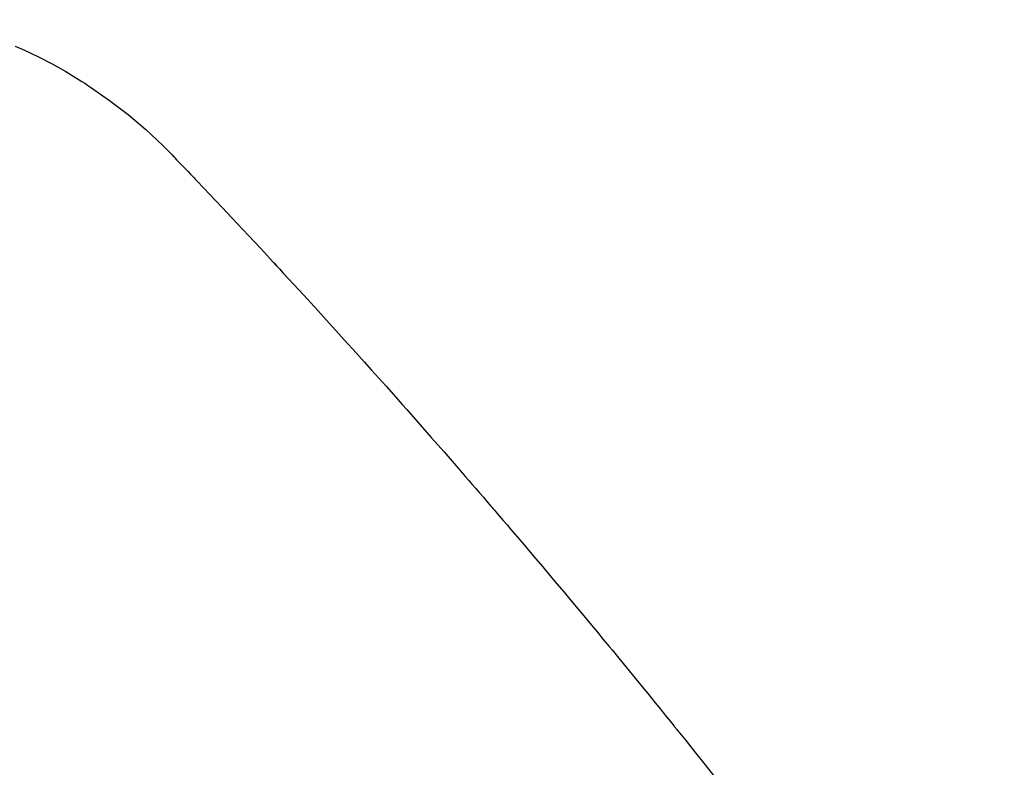
# Model space of a CAD drawing. Extents: x 28111 to 54247, y -21830 to -13430.
# Drawn here: x 44466 to 44478, y -15243 to -15234 of the extents above; entities that cross this region are included whole.
import ezdxf

# ---------------------------------------------------------------- set-up
doc = ezdxf.new("R2010")
doc.units = 0
doc.header["$LTSCALE"] = 50
doc.header["$MEASUREMENT"] = 0
doc.linetypes.add('HIDDEN', pattern=[0.375, 0.25, -0.125])
doc.layers.get('0').update_dxf_attribs({"linetype": 'CONTINUOUS'})
doc.layers.add('150-機器', color=8, linetype='CONTINUOUS')
doc.layers.add('160-文字', color=254, linetype='CONTINUOUS')
doc.styles.add('KH001', font='txt')
doc.dimstyles.new('KH1xx030', dxfattribs={"dimscale": 30, "dimtxt": 2, "dimasz": 0.6, "dimexe": 0.3, "dimexo": 1.2, "dimgap": 0.5, "dimtad": 3, "dimdec": 1, "dimdsep": 46, "dimlunit": 6, "dimtxsty": 'KH001', "dimblk": 'DOT', "dimcen": 1, "dimdle": 1, "dimclrd": 256, "dimclre": 256, "dimclrt": 256, "dimadec": 0, "dimazin": 0, "dimtfac": 1, "dimtdec": 1, "dimtix": 1, "dimtmove": 2, "dimatfit": 3, "dimldrblk": 'CLOSEDBLANK', "dimfxl": 1, "dimtolj": 1, "dimtzin": 0, "dimlwd": -1, "dimlwe": -1, "dimarcsym": 0})

# ---------------------------------------------------------------- blocks, each defined once
blk = doc.blocks.new('_ClosedBlank')
at = {"color": 0, "linetype": 'ByBlock', "lineweight": -2}
for p, q in [((-1, 0.16667), (0, 0)), ((-1, 0.16667), (-1, -0.16667)), ((0, 0), (-1, -0.16667))]:
    blk.add_line(p, q, dxfattribs=at)
blk = doc.blocks.new('_Dot')
at = {"color": 0, "linetype": 'ByBlock', "lineweight": -2}
blk.add_line((-0.5, 0), (-1, 0), dxfattribs=at)
at = {"color": 0, "linetype": 'ByBlock', "const_width": 0.5}
blk.add_lwpolyline([(-0.25, 0, 1), (0.25, 0, 1)], format="xyb", close=True, dxfattribs=at)

msp = doc.modelspace()

# ---------------------------------------------------------------- linework, layer by layer
at = {"layer": '150-機器', "color": 13, "linetype": 'HIDDEN'}
msp.add_lwpolyline([(44465.77, -15234.39), (44465.881, -15234.438), (44466.051, -15234.519), (44466.217, -15234.605), (44466.38, -15234.698), (44466.541, -15234.796), (44466.575, -15234.817), (44466.609, -15234.839), (44466.643, -15234.862), (44466.677, -15234.884), (44466.908, -15235.045), (44467.132, -15235.215), (44467.347, -15235.396), (44467.552, -15235.588), (44467.608, -15235.645), (44467.663, -15235.702), (44467.717, -15235.759), (44467.772, -15235.817), (44467.799, -15235.846), (44467.827, -15235.875), (44467.854, -15235.903), (44467.882, -15235.932), (44467.902, -15235.954), (44467.923, -15235.975), (44467.944, -15235.997), (44467.964, -15236.018), (44468.04, -15236.098), (44468.115, -15236.177), (44468.19, -15236.256), (44468.265, -15236.336), (44468.327, -15236.401), (44468.389, -15236.467), (44468.451, -15236.532), (44468.512, -15236.598), (44468.585, -15236.675), (44468.652, -15236.746), (44468.73, -15236.83), (44468.839, -15236.948), (44468.873, -15236.985), (44468.903, -15237.018), (44468.922, -15237.038), (44468.921, -15237.037), (44468.915, -15237.031), (44468.908, -15237.023), (44468.9, -15237.014), (44468.894, -15237.007), (44468.89, -15237.003), (44468.914, -15237.029), (44468.955, -15237.074), (44469.002, -15237.125), (44469.248, -15237.393), (44469.417, -15237.578), (44469.555, -15237.729), (44469.708, -15237.897), (44469.776, -15237.972), (44469.843, -15238.046), (44469.911, -15238.121), (44469.978, -15238.196), (44470.066, -15238.294), (44470.154, -15238.392), (44470.241, -15238.49), (44470.329, -15238.589), (44470.383, -15238.649), (44470.437, -15238.71), (44470.491, -15238.77), (44470.545, -15238.831), (44470.625, -15238.922), (44470.706, -15239.013), (44470.786, -15239.105), (44470.866, -15239.196), (44470.94, -15239.281), (44471.013, -15239.365), (44471.087, -15239.45), (44471.16, -15239.534), (44471.2, -15239.58), (44471.24, -15239.626), (44471.281, -15239.672), (44471.321, -15239.718), (44471.367, -15239.772), (44471.414, -15239.826), (44471.46, -15239.881), (44471.506, -15239.935), (44471.52, -15239.951), (44471.533, -15239.966), (44471.547, -15239.982), (44471.56, -15239.997), (44471.606, -15240.052), (44471.653, -15240.106), (44471.699, -15240.16), (44471.746, -15240.214), (44471.799, -15240.276), (44471.852, -15240.339), (44471.905, -15240.401), (44471.958, -15240.464), (44472.044, -15240.565), (44472.13, -15240.667), (44472.216, -15240.768), (44472.301, -15240.87), (44472.387, -15240.972), (44472.473, -15241.074), (44472.558, -15241.177), (44472.644, -15241.279), (44472.716, -15241.366), (44472.788, -15241.453), (44472.86, -15241.54), (44472.932, -15241.627), (44472.965, -15241.667), (44472.998, -15241.707), (44473.031, -15241.747), (44473.063, -15241.786), (44473.135, -15241.874), (44473.207, -15241.962), (44473.279, -15242.049), (44473.35, -15242.137), (44473.396, -15242.193), (44473.441, -15242.249), (44473.487, -15242.304), (44473.532, -15242.36), (44473.578, -15242.416), (44473.623, -15242.473), (44473.668, -15242.529), (44473.714, -15242.585), (44473.72, -15242.593), (44473.727, -15242.601), (44473.733, -15242.609), (44473.74, -15242.617), (44473.857, -15242.761), (44473.973, -15242.906), (44474.089, -15243.052), (44474.205, -15243.198)], dxfattribs=at)

# ---------------------------------------------------------------- leaders
at = {"layer": '160-文字', "annotation_type": 0, "has_hookline": 1, "hookline_direction": 1}
for points, text_width in [([(45294.549, -15080.058), (44342.882, -16781.896), (44324.882, -16781.896)], 1240.203), ([(45570.602, -15086.82), (44580.626, -17029.321), (44562.626, -17029.321)], 1630.051), ([(44570.978, -15092.677), (43500.314, -16502.444), (43482.314, -16502.444)], 963.959)]:
    msp.add_leader(points, dimstyle='KH1xx030', override={"dimgap": 0.5, "dimtad": 1}, dxfattribs=dict(at, text_width=text_width))
at = {"layer": '160-文字'}
msp.add_leader([(44810.978, -15100.058), (43500.314, -16502.444)], dimstyle='KH1xx030', override={"dimgap": 0.5, "dimtad": 1}, dxfattribs=at)

doc.saveas('drawing.dxf')
